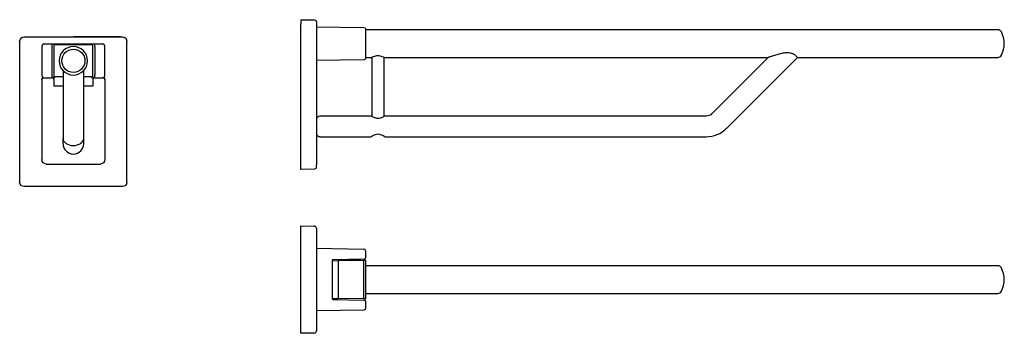
# Model space of a CAD drawing. Units: millimetres. Extents: x 238 to 1428, y 248 to 626.
import ezdxf

# ---------------------------------------------------------------- set-up
doc = ezdxf.new("R2010")
doc.units = ezdxf.units.MM
doc.layers.add('Hewi', color=7, linetype='Continuous')

msp = doc.modelspace()

# ---------------------------------------------------------------- linework, layer by layer
at = {"layer": 'Hewi', "linetype": 'Continuous'}
for p, q in [((578, 626.3), (594.3, 626)), ((578, 626.3), (578, 620.9)), ((578, 451), (578, 620.9)), ((596.8, 623.5), (596.8, 620.9)), ((596.8, 620.9), (596.8, 451)), ((596.8, 617.9), (654.2, 616.9)), ((656.2, 614.9), (656.2, 580.1)), ((703.2, 614.2), (656.2, 614.2)), ((1413, 614.2), (703, 614.2)), ((1413.1, 614.2), (1413, 614.1)), ((1420.1, 614.2), (1413.1, 614.2)), ((238.4, 430.2), (238.4, 600.1)), ((243.7, 605.5), (362.6, 605.5)), ((265.4, 558.3), (265.4, 595.1)), ((267.5, 597.1), (338.9, 597.1)), ((277.4, 596.1), (278.1, 596.8)), ((279.9, 557.8), (279.9, 595.6)), ((280.1, 596.8), (326.3, 596.8)), ((326, 596.1), (280.4, 596.1)), ((360, 605.5), (303.2, 605.5)), ((326.5, 595.6), (326.5, 557.8)), ((328.3, 596.8), (329, 596.1)), ((340.9, 595.1), (340.9, 558.3)), ((368, 430.2), (368, 600.1)), ((277.4, 559.3), (277.4, 594.1)), ((329, 594.1), (329, 559.3)), ((654.2, 578), (596.8, 577)), ((656.2, 580.8), (663.6, 580.8)), ((663.7, 580.9), (663.7, 510)), ((678.7, 509.9), (678.7, 580.8)), ((678.7, 580.8), (703.2, 580.8)), ((703, 580.8), (1142.7, 580.8)), ((1142.7, 580.8), (1074.8, 512.9)), ((1092.5, 495.2), (1178, 580.8)), ((1178, 580.8), (1413, 580.8)), ((1413, 580.9), (1413.1, 580.8)), ((1413.1, 580.8), (1420.1, 580.8)), ((290.7, 565.6), (290.7, 483.3)), ((315.7, 483.3), (315.7, 565.6)), ((265.1, 554.3), (265.1, 457.5)), ((267.1, 556.2), (267.1, 556.2)), ((267.1, 556.2), (276.5, 556.2)), ((267.1, 556.2), (267.5, 556.2)), ((276.5, 556.2), (276.6, 556.1)), ((278.5, 556.1), (276.6, 556.1)), ((278.5, 556.1), (277.4, 557.2)), ((279.4, 555.6), (278.4, 555.6)), ((279.5, 554.6), (279.5, 546)), ((279.5, 554.6), (279.5, 546)), ((280.3, 556.6), (280.3, 557.3)), ((290.7, 557.3), (280.4, 557.3)), ((326, 557.3), (315.7, 557.3)), ((326, 556.6), (326, 557.3)), ((326.8, 557.2), (326.8, 559.1)), ((326.9, 554.6), (326.9, 546)), ((326.9, 554.6), (326.9, 546)), ((327.9, 555.6), (327, 555.6)), ((329, 557.2), (327.8, 556.1)), ((329.6, 556.1), (327.8, 556.1)), ((329.7, 556.2), (329.6, 556.1)), ((329.7, 556.2), (339.3, 556.2)), ((338.9, 556.2), (339.3, 556.2)), ((339.3, 556.2), (339.3, 556.2)), ((341.2, 554.3), (341.2, 457.5)), ((290.7, 546), (279.5, 546)), ((290.7, 546), (279.5, 546)), ((326.9, 546), (315.7, 546)), ((326.9, 546), (315.7, 546)), ((663.6, 510), (601.2, 510)), ((1067.7, 510), (678.8, 510)), ((290.7, 476.7), (290.7, 483.3)), ((315.7, 476.7), (315.7, 483.3)), ((601.2, 485), (663.1, 485)), ((679.5, 485), (1067.7, 485)), ((270.5, 452.1), (335.9, 452.1)), ((578, 445.7), (578, 451)), ((594.3, 445.9), (578, 445.7)), ((596.8, 448.5), (596.8, 451)), ((300.5, 424.9), (243.7, 424.9)), ((305.8, 424.9), (300.5, 424.9)), ((300.5, 424.9), (300.5, 424.9)), ((362.6, 424.9), (305.8, 424.9)), ((305.8, 424.9), (305.8, 424.9)), ((578, 377.5), (594.3, 377.2)), ((578, 372.1), (578, 377.5)), ((578, 253.2), (578, 372.1)), ((596.8, 374.7), (596.8, 372.1)), ((596.8, 372.1), (596.8, 253.2)), ((596.8, 350.4), (654.2, 349.4)), ((656.2, 347.4), (656.2, 338.5)), ((615.9, 335.8), (615.9, 289.6)), ((615.9, 335.4), (622.7, 335.5)), ((654.2, 337.4), (616.8, 336.7)), ((622.7, 335.5), (653.6, 336)), ((623.5, 290.4), (623.5, 335)), ((637, 337.1), (635.9, 337.1)), ((649, 337.1), (637, 337.1)), ((641.7, 337.2), (650.7, 337.2)), ((642, 337.1), (642, 337.2)), ((653.6, 336), (655.7, 336)), ((653.6, 336), (653.6, 335.5)), ((653.6, 335.5), (653.6, 289.9)), ((655.2, 337.4), (654.2, 337.4)), ((656.2, 335.5), (656.2, 289.9)), ((1413, 329.4), (703, 329.4)), ((1413.1, 329.4), (1413, 329.3)), ((1420.1, 329.4), (1413.1, 329.4)), ((615.9, 290), (622.7, 289.8)), ((616.8, 288.6), (654.2, 288)), ((653.6, 289.3), (622.7, 289.8)), ((642, 288.2), (642, 288.3)), ((653.6, 289.9), (653.6, 289.3)), ((655.7, 289.3), (653.6, 289.3)), ((654.2, 288), (655.2, 287.9)), ((656.2, 286.9), (656.2, 278)), ((703, 296), (1413, 296)), ((1413, 296.1), (1413.1, 296)), ((1413.1, 296), (1420.1, 296)), ((654.2, 275.9), (596.8, 274.9)), ((578, 247.8), (578, 253.2)), ((596.8, 253.2), (596.8, 250.7)), ((594.3, 248.1), (578, 247.8))]:
    msp.add_line(p, q, dxfattribs=at)
at = {"layer": 'Hewi', "linetype": 'Continuous', "extrusion": (0, 0, -1)}
msp.add_circle((-303.2, 576.7), 17.2, dxfattribs=at)
at = {"layer": 'Hewi', "linetype": 'Continuous'}
msp.add_circle((303.2, 576.7), 14, dxfattribs=at)
at = {"layer": 'Hewi', "linetype": 'Continuous', "extrusion": (0, 0, -1)}
for centre, radius, start, end in [((-594.3, 623.5), 2.55, 91, 180), ((-654.2, 614.9), 2.05, 91, 180), ((-243.7, 600.1), 5.38, 0, 90), ((-362.6, 600.1), 5.38, 90, 180), ((-654.2, 580.1), 2.05, 180, 269), ((-1067.7, 520), 10, 225, 270), ((-270.5, 457.5), 5.35, 270, 0), ((-335.9, 457.5), 5.35, 180, 270), ((-594.3, 448.5), 2.55, 180, 269), ((-243.7, 430.2), 5.38, 270, 0), ((-362.6, 430.2), 5.38, 180, 270), ((-655.7, 335.5), 0.55, 90, 180), ((-655.7, 289.9), 0.55, 180, 270), ((-654.2, 278), 2.05, 180, 269)]:
    msp.add_arc(centre, radius, start, end, dxfattribs=at)
at = {"layer": 'Hewi', "linetype": 'Continuous'}
for centre, radius, start, end in [((1420.1, 609.2), 5, 27.9046, 90), ((1398, 597.5), 30, 0, 27.9046), ((1398, 597.5), 30, 332.0954, 0), ((1420.1, 585.8), 5, 270, 332.0954), ((278.4, 554.6), 1.05, 0, 90), ((327.9, 554.6), 1.05, 90, 180), ((601.4, 504.7), 5, 92.0761, 156.3796), ((601.4, 490.2), 5, 203.6204, 267.9239), ((1067.7, 520), 35, 270, 315), ((303.2, 476.7), 12.5, 180, 270), ((303.2, 476.7), 12.5, 270, 360), ((594.3, 374.7), 2.55, 0, 89), ((654.2, 347.4), 2.05, 0, 89), ((616.9, 335.8), 0.95, 91, 180), ((655.2, 338.5), 1.05, 271, 0), ((1420.1, 324.4), 5, 27.9046, 90), ((1398, 312.7), 30, 0.0061, 27.9046), ((1398, 312.7), 30, 332.0954, 0.0061), ((1420.1, 301), 5, 270, 332.0954), ((616.9, 289.6), 0.95, 180, 269), ((655.2, 286.9), 1.05, 0, 89), ((594.3, 250.7), 2.55, 271, 0)]:
    msp.add_arc(centre, radius, start, end, dxfattribs=at)
for centre, major_axis, ratio, start_param, end_param in [((267.5, 595.1), (-1.45, 1.45), 0.999695, 5.497939, 7.068431), ((277.4, 594.1), (0, 2.05), 0.008515, 0.017453, 1.570796), ((280.1, 596.8), (2, 0), 0.017455, 1.570796, 3.124139), ((280.4, 595.6), (-0.354, 0.354), 0.999695, 5.497939, 7.068431), ((326, 595.6), (0.354, 0.354), 0.999695, 5.497939, 7.068431), ((326.3, 596.8), (2, 0), 0.017455, 0.017453, 1.570796), ((329, 594.1), (0, 2.05), 0.008515, 4.712389, 6.265732), ((338.9, 595.1), (-1.45, -1.45), 0.999695, 2.356347, 3.926839), ((277.4, 559.3), (0, 2.05), 0.008515, 1.570796, 3.124139), ((329, 559.3), (0, 2.05), 0.008515, 3.159046, 4.712389), ((267.1, 554.2), (0, -1.95), 0.999848, 3.141593, 4.712389), ((267.5, 558.3), (1.45, 1.45), 0.999695, 2.356347, 3.926839), ((280.4, 557.8), (-0.354, -0.354), 0.999695, 5.497939, 7.068431), ((326, 557.8), (0.354, -0.354), 0.999695, 5.497939, 7.068431), ((339.3, 554.2), (0, -1.95), 0.999848, 1.570796, 3.141593), ((303.2, 483.3), (-12.5, 0), 0.707107, 0, 1.570796), ((303.2, 483.3), (-12.5, 0), 0.707107, 1.570796, 3.141593)]:
    msp.add_ellipse(centre, major_axis=major_axis, ratio=ratio, start_param=start_param, end_param=end_param, dxfattribs=at)
at = {"layer": 'Hewi', "linetype": 'Continuous', "extrusion": (0, 0, -1)}
for centre, major_axis, ratio, start_param, end_param in [((267.1, 554.3), (0, -1.95), 0.999848, 1.570796, 3.141593), ((278.5, 557.2), (0.743, -0.743), 0.999695, 5.497939, 7.068431), ((327.8, 557.2), (0.743, 0.743), 0.999695, 2.356347, 3.926839), ((338.9, 558.3), (1.45, -1.45), 0.999695, 5.497939, 7.068431), ((339.3, 554.3), (0, -1.95), 0.999848, 3.141593, 4.712389)]:
    msp.add_ellipse(centre, major_axis=major_axis, ratio=ratio, start_param=start_param, end_param=end_param, dxfattribs=at)
at = {"layer": 'Hewi', "linetype": 'Continuous'}
for points, knots in [([(1178, 580.8), (1178, 580.8), (1178, 580.8), (1178, 580.8), (1177.7, 581.2), (1176.3, 582.6), (1175.2, 583.6), (1172.1, 585.4), (1170.1, 586.1), (1166, 586.5), (1163.9, 586.4), (1159.8, 585.8), (1157.8, 585.4), (1154, 584.4), (1152.1, 583.8), (1148.5, 582.7), (1146.8, 582.2), (1144.6, 581.4), (1143.9, 581.2), (1143, 580.9), (1142.7, 580.8), (1142.7, 580.8)], [0, 0, 0, 0, 0.000071, 0.000071, 0.125062, 0.125062, 0.250053, 0.250053, 0.375044, 0.375044, 0.500036, 0.500036, 0.625027, 0.625027, 0.750018, 0.750018, 0.875009, 0.875009, 0.937504, 0.937504, 1, 1, 1, 1]), ([(678.7, 580.8), (678.7, 580.8), (678.7, 580.8), (678.7, 580.8), (677.9, 581.2), (675.1, 582.1), (673.1, 582.6), (669.1, 582.6), (667.1, 582.1), (664.4, 581.2), (663.5, 580.8), (663.5, 580.8)], [0, 0, 0, 0, 0.00022, 0.00022, 0.250187, 0.250187, 0.500155, 0.500155, 0.750122, 0.750122, 1, 1, 1, 1]), ([(280.3, 556.6), (280.3, 556.5), (280.3, 556.4), (280.2, 556.2), (280.2, 556.1), (280, 555.9), (279.9, 555.8), (279.7, 555.7), (279.6, 555.7), (279.5, 555.6), (279.4, 555.6), (279.4, 555.6)], [0, 0, 0, 0, 0.237432, 0.237432, 0.475357, 0.475357, 0.704462, 0.704462, 0.915318, 0.915318, 1, 1, 1, 1]), ([(327, 555.6), (326.9, 555.6), (326.8, 555.7), (326.6, 555.7), (326.5, 555.8), (326.3, 555.9), (326.3, 556), (326.2, 556.1), (326.1, 556.2), (326.1, 556.4), (326, 556.5), (326, 556.6)], [0, 0, 0, 0, 0.194268, 0.194268, 0.388096, 0.388096, 0.588571, 0.588571, 0.804529, 0.804529, 1, 1, 1, 1]), ([(663.6, 510), (663.6, 510), (664.5, 509.4), (667.2, 508.1), (669.1, 507.4), (673.3, 507.4), (675.2, 508.1), (677.9, 509.4), (678.8, 510), (678.8, 510), (678.8, 510), (678.8, 510)], [0, 0, 0, 0, 0.249999, 0.249999, 0.499998, 0.499998, 0.749997, 0.749997, 0.999996, 0.999996, 1, 1, 1, 1]), ([(679.5, 485), (679.5, 485), (678.5, 485.7), (675.6, 487.2), (673.5, 488.1), (669, 488.1), (666.9, 487.2), (664.7, 486), (664.1, 485.7), (663.2, 485.1), (663, 485), (663, 485)], [0, 0, 0, 0, 0.250003, 0.250003, 0.500006, 0.500006, 0.750009, 0.750009, 0.87501, 0.87501, 1, 1, 1, 1]), ([(623.5, 335), (623.5, 335), (623.5, 335), (623.5, 335.1), (623.4, 335.1), (623.4, 335.2), (623.4, 335.2), (623.3, 335.3), (623.3, 335.3), (623.2, 335.4), (623.1, 335.4), (622.9, 335.5), (622.8, 335.5), (622.7, 335.5)], [0, 0, 0, 0, 0.048197, 0.048197, 0.137438, 0.137438, 0.266598, 0.266598, 0.372734, 0.372734, 0.663169, 0.663169, 1, 1, 1, 1]), ([(622.7, 289.8), (622.7, 289.8), (622.7, 289.8), (622.9, 289.9), (623, 289.9), (623.1, 289.9), (623.2, 290), (623.3, 290), (623.3, 290.1), (623.4, 290.2), (623.4, 290.2), (623.4, 290.3), (623.5, 290.3), (623.5, 290.4), (623.5, 290.4), (623.5, 290.4)], [0, 0, 0, 0, 0.044822, 0.044822, 0.444849, 0.444849, 0.525263, 0.525263, 0.762935, 0.762935, 0.871927, 0.871927, 0.982538, 0.982538, 1, 1, 1, 1])]:
    msp.add_open_spline(points, degree=3, knots=knots, dxfattribs=at)
for points in [[(703.1, 329.4), (687.4, 329.4), (671.7, 329.4), (656, 329.4)], [(656, 296), (671.7, 296), (687.4, 296), (703.1, 296)]]:
    msp.add_open_spline(points, degree=3, dxfattribs=at)

doc.saveas('drawing.dxf')
